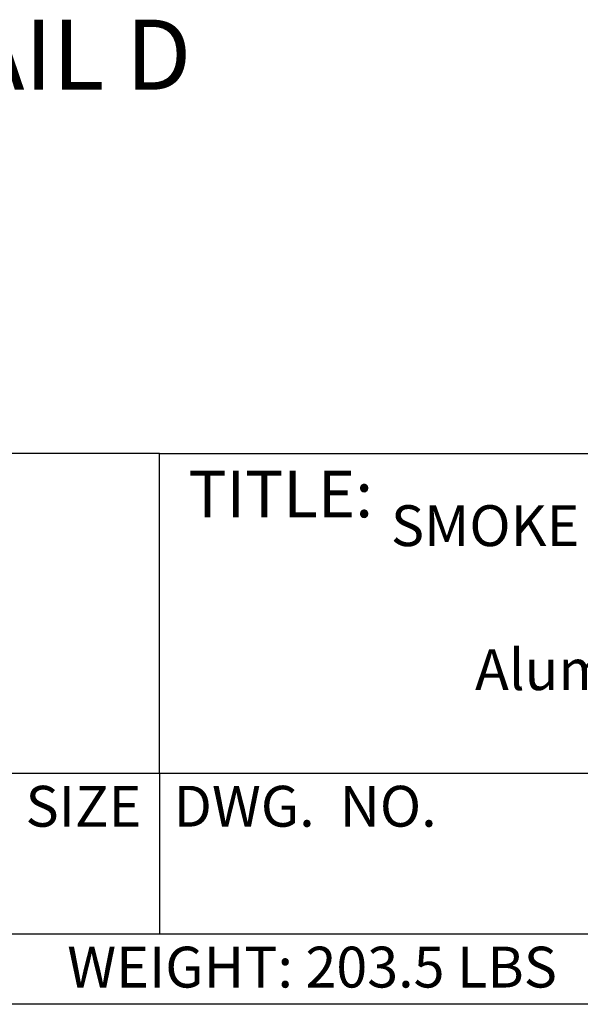
# Paper-space layout 'Top Level(2)' of a CAD drawing. Units: inches. Extents: x 0.1 to 10.8, y 0.2 to 8.4.
# Drawn here: x 8.1 to 9.1, y 0.4 to 2.2 of the extents above; entities that cross this region are included whole.
import ezdxf

# ---------------------------------------------------------------- set-up
doc = ezdxf.new("R2010")
doc.units = ezdxf.units.IN
doc.header["$MEASUREMENT"] = 0
doc.layers.add('FORMAT', color=7, linetype='Continuous')
doc.styles.add('SLDTEXTSTYLE1', font='TXT', dxfattribs={"width": 0.605})

psp = doc.layouts.new('Top Level(2)')

# ---------------------------------------------------------------- linework, layer by layer
at = {"color": 8, "linetype": 'Continuous', "lineweight": 0}
psp.add_line((10.629927, 0.3920731707317041), (0.3299269999999985, 0.3920731707317028), dxfattribs=at)
at = {"layer": 'FORMAT', "color": 8}
for p, q in [((8.355736516530001, 1.375938251045717), (6.762731202323897, 1.375938251045716)), ((8.355736516530001, 0.8046669458653612), (8.355736516530001, 1.375938251045717)), ((8.355736516530001, 1.375938251045717), (10.629927, 1.375938251045717)), ((6.762731202323897, 0.8046669458653612), (10.629927, 0.8046669458653612)), ((8.355736516530001, 0.8046669458653612), (8.355736516530001, 0.5181034968255895)), ((8.085449481790619, 0.5181034968255895), (10.629927, 0.5181034968255955))]:
    psp.add_line(p, q, dxfattribs=at)
at = {"layer": 'FORMAT'}
psp.add_line((10.629927, 0.3920731707317042), (0.3299269999999985, 0.3920731707317042), dxfattribs=at)

# ---------------------------------------------------------------- texts
at = {"layer": 'FORMAT', "color": 7, "insert": (7.691068929432843, 2.150443911782906), "char_height": 0.125, "attachment_point": 1, "style": 'SLDTEXTSTYLE1'}
psp.add_mtext('DETAIL D', dxfattribs=at)
at = {"layer": 'FORMAT', "style": 'SLDTEXTSTYLE1'}
for s, insert, char_height, attachment_point in [('TITLE:', (8.407489748132882, 1.345012488707767), 0.08333333333333333, 1), ('SMOKE VENT, LightMAX SERIES', (9.489478830797788, 1.283287409689271), 0.07291666666666666, 2), ('Alum, Mill, Sngl Wall Curb', (9.508813368261338, 1.026192073679296), 0.07291666666666666, 2), ('SIZE', (8.116452415294933, 0.7822106478601236), 0.07291666666666666, 1), ('DWG.  NO.', (8.381119207488842, 0.7822106478601214), 0.07291666666666666, 1), ('WEIGHT: 203.5 LBS', (8.191025881758183, 0.4949779047794063), 0.07291666666666666, 1)]:
    psp.add_mtext(s, dxfattribs=dict(at, insert=insert, char_height=char_height, attachment_point=attachment_point))

doc.saveas('drawing.dxf')
